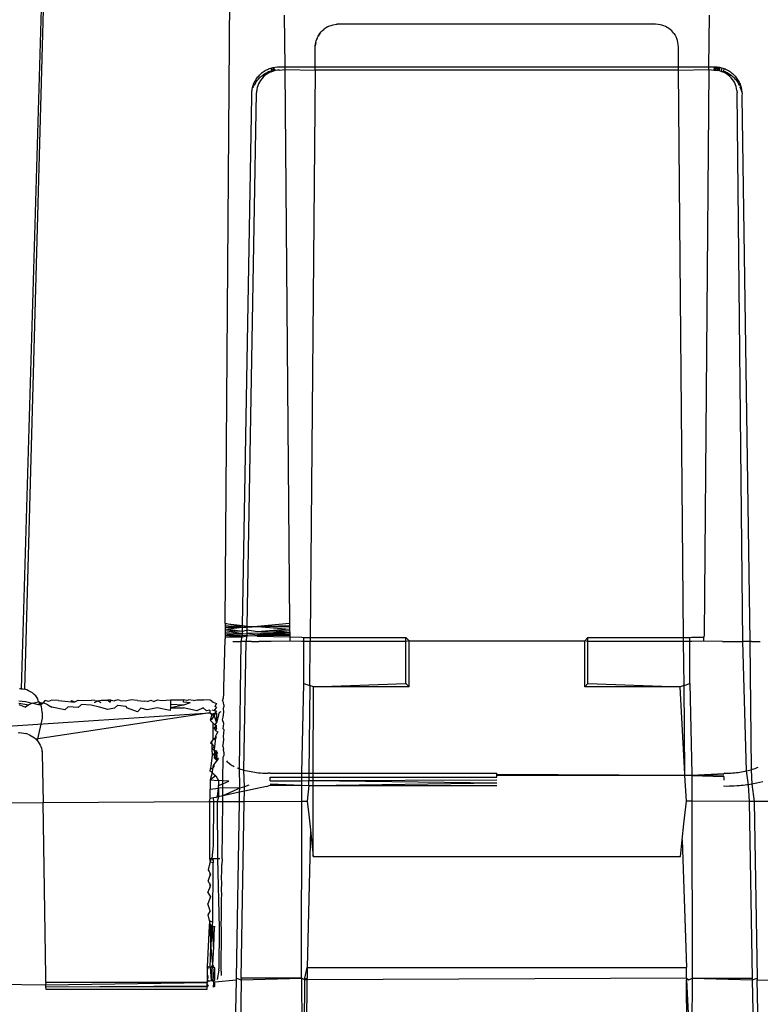
# Model space of a CAD drawing. Extents: x -47 to 39, y -50 to 54.
# Drawn here: x 13 to 14, y 18 to 18 of the extents above; entities that cross this region are included whole.
import ezdxf

# ---------------------------------------------------------------- set-up
doc = ezdxf.new("R2010")
doc.units = 0
doc.header["$MEASUREMENT"] = 0
doc.layers.get('0').update_dxf_attribs({"linetype": 'CONTINUOUS'})

msp = doc.modelspace()

# ---------------------------------------------------------------- linework, layer by layer
for p, q in [((13.31585, 17.97529), (13.3277, 19.54351)), ((13.18802, 19.50693), (13.14137, 17.91961)), ((13.14441, 17.91907), (13.18802, 19.50693)), ((13.36647, 18.49577), (13.36683, 18.45162)), ((13.72972, 18.45162), (13.73009, 18.49577)), ((13.39685, 18.48016), (13.39793, 18.48149)), ((13.39793, 18.48149), (13.39913, 18.48272)), ((13.39913, 18.48272), (13.40019, 18.48365)), ((13.40174, 18.48479), (13.40019, 18.48365)), ((13.40339, 18.48577), (13.40174, 18.48479)), ((13.40339, 18.48577), (13.40513, 18.48659)), ((13.40513, 18.48659), (13.4065, 18.48709)), ((13.4065, 18.48709), (13.40827, 18.48758)), ((13.40827, 18.48758), (13.4107, 18.48797)), ((13.4107, 18.48797), (13.41177, 18.48805)), ((13.68393, 18.48807), (13.41177, 18.48805)), ((13.68619, 18.48794), (13.68393, 18.48807)), ((13.68792, 18.48766), (13.68619, 18.48794)), ((13.68947, 18.48727), (13.68792, 18.48766)), ((13.69102, 18.48675), (13.68947, 18.48727)), ((13.69269, 18.48601), (13.69102, 18.48675)), ((13.69406, 18.48526), (13.69269, 18.48601)), ((13.69538, 18.4844), (13.69406, 18.48526)), ((13.69663, 18.48342), (13.69538, 18.4844)), ((13.69787, 18.48228), (13.69663, 18.48342)), ((13.69968, 18.48019), (13.69787, 18.48228)), ((13.39335, 18.47237), (13.39383, 18.47423)), ((13.39449, 18.47603), (13.39383, 18.47423)), ((13.39449, 18.47603), (13.39532, 18.47777)), ((13.39685, 18.48016), (13.39532, 18.47777)), ((13.39532, 18.47777), (13.39589, 18.47874)), ((13.39589, 18.47874), (13.39685, 18.48016)), ((13.69968, 18.48019), (13.70076, 18.4786)), ((13.70076, 18.4786), (13.70167, 18.47691)), ((13.70214, 18.47585), (13.70167, 18.47691)), ((13.70277, 18.47409), (13.70214, 18.47585)), ((13.70322, 18.47232), (13.70277, 18.47409)), ((13.39279, 18.45162), (13.39294, 18.46855)), ((13.39294, 18.46855), (13.39298, 18.4696)), ((13.39335, 18.47237), (13.39298, 18.4696)), ((13.39298, 18.4696), (13.39313, 18.47112)), ((13.39313, 18.47112), (13.39335, 18.47237)), ((13.70349, 18.47056), (13.70322, 18.47232)), ((13.70362, 18.46855), (13.70349, 18.47056)), ((13.70376, 18.45162), (13.70362, 18.46855)), ((13.34761, 18.4466), (13.34846, 18.44723)), ((13.34846, 18.44723), (13.34932, 18.44782)), ((13.34932, 18.44782), (13.35021, 18.44837)), ((13.35021, 18.44837), (13.35112, 18.44888)), ((13.35112, 18.44888), (13.35204, 18.44934)), ((13.35204, 18.44934), (13.35297, 18.44976)), ((13.35211, 18.44705), (13.35304, 18.44747)), ((13.35297, 18.44976), (13.35392, 18.45013)), ((13.35304, 18.44747), (13.35399, 18.44785)), ((13.35392, 18.45013), (13.35487, 18.45047)), ((13.35548, 18.44744), (13.35392, 18.44678)), ((13.35399, 18.44785), (13.35548, 18.44744)), ((13.35487, 18.45047), (13.35677, 18.451)), ((13.35487, 18.45047), (13.35707, 18.44796)), ((13.35487, 18.45047), (13.35548, 18.44744)), ((13.35707, 18.44796), (13.35548, 18.44744)), ((13.35677, 18.451), (13.35868, 18.45136)), ((13.35677, 18.451), (13.35866, 18.44834)), ((13.35677, 18.451), (13.35707, 18.44796)), ((13.35866, 18.44834), (13.35707, 18.44796)), ((13.3605, 18.44861), (13.35866, 18.44834)), ((13.35868, 18.45136), (13.36055, 18.45157)), ((13.3624, 18.4487), (13.3605, 18.44861)), ((13.36055, 18.45157), (13.36217, 18.45162)), ((13.36217, 18.45162), (13.36683, 18.45162)), ((13.3624, 18.4487), (13.36687, 18.44935)), ((13.36683, 18.45162), (13.36687, 18.44935)), ((13.36683, 18.45162), (13.39279, 18.45162)), ((13.36687, 18.44935), (13.39277, 18.4487)), ((13.36687, 18.44935), (13.37098, 17.97535)), ((13.39277, 18.4487), (13.38853, 17.96327)), ((13.39277, 18.4487), (13.39279, 18.45162)), ((13.70379, 18.4487), (13.39277, 18.4487)), ((13.39279, 18.45162), (13.70376, 18.45162)), ((13.70379, 18.4487), (13.70376, 18.45162)), ((13.70376, 18.45162), (13.72972, 18.45162)), ((13.70379, 18.4487), (13.72968, 18.44935)), ((13.70802, 17.96327), (13.70379, 18.4487)), ((13.72968, 18.44935), (13.72549, 17.96568)), ((13.72968, 18.44935), (13.72972, 18.45162)), ((13.72968, 18.44935), (13.73416, 18.4487)), ((13.72972, 18.45162), (13.73439, 18.45162)), ((13.73416, 18.4487), (13.73439, 18.45162)), ((13.73535, 18.44866), (13.73416, 18.4487)), ((13.73416, 18.4487), (13.73707, 18.44848)), ((13.73439, 18.45162), (13.73551, 18.4516)), ((13.73439, 18.45162), (13.73535, 18.44866)), ((13.73551, 18.4516), (13.73535, 18.44866)), ((13.73666, 18.45151), (13.73535, 18.44866)), ((13.73707, 18.44848), (13.73535, 18.44866)), ((13.73551, 18.4516), (13.73666, 18.45151)), ((13.73666, 18.45151), (13.73782, 18.45137)), ((13.73666, 18.45151), (13.73707, 18.44848)), ((13.73782, 18.45137), (13.73707, 18.44848)), ((13.73865, 18.44818), (13.73707, 18.44848)), ((13.73782, 18.45137), (13.73887, 18.45119)), ((13.73782, 18.45137), (13.73865, 18.44818)), ((13.73887, 18.45119), (13.73865, 18.44818)), ((13.74024, 18.44773), (13.73865, 18.44818)), ((13.73887, 18.45119), (13.74078, 18.45074)), ((13.74078, 18.45074), (13.74024, 18.44773)), ((13.74024, 18.44773), (13.74252, 18.44786)), ((13.74182, 18.44715), (13.74024, 18.44773)), ((13.74078, 18.45074), (13.74268, 18.45012)), ((13.74252, 18.44786), (13.74268, 18.45012)), ((13.74252, 18.44786), (13.74347, 18.44749)), ((13.74268, 18.45012), (13.74363, 18.44974)), ((13.74347, 18.44749), (13.7444, 18.44707)), ((13.74363, 18.44974), (13.74456, 18.44932)), ((13.74456, 18.44932), (13.74548, 18.44885)), ((13.74548, 18.44885), (13.74639, 18.44834)), ((13.74639, 18.44834), (13.74727, 18.44779)), ((13.74727, 18.44779), (13.74814, 18.4472)), ((13.74814, 18.4472), (13.74898, 18.44657)), ((13.34103, 18.43853), (13.34151, 18.43944)), ((13.34151, 18.43944), (13.34204, 18.44034)), ((13.34204, 18.44034), (13.3426, 18.44122)), ((13.34212, 18.43803), (13.34269, 18.43891)), ((13.3426, 18.44122), (13.34321, 18.44208)), ((13.34269, 18.43891), (13.34329, 18.43977)), ((13.34321, 18.44208), (13.34385, 18.44291)), ((13.34329, 18.43977), (13.34394, 18.4406)), ((13.34385, 18.44291), (13.34454, 18.44371)), ((13.34394, 18.4406), (13.34462, 18.4414)), ((13.34454, 18.44371), (13.34526, 18.44449)), ((13.34462, 18.4414), (13.34534, 18.44218)), ((13.34607, 18.44), (13.34516, 18.43852)), ((13.34526, 18.44449), (13.34601, 18.44523)), ((13.34534, 18.44218), (13.34609, 18.44292)), ((13.34601, 18.44523), (13.3468, 18.44593)), ((13.34711, 18.44141), (13.34607, 18.44)), ((13.34609, 18.44292), (13.34687, 18.44363)), ((13.3468, 18.44593), (13.34761, 18.4466)), ((13.34687, 18.44363), (13.34769, 18.4443)), ((13.34828, 18.44272), (13.34711, 18.44141)), ((13.34769, 18.4443), (13.34853, 18.44493)), ((13.34769, 18.4443), (13.34956, 18.44393)), ((13.34956, 18.44393), (13.34828, 18.44272)), ((13.34853, 18.44493), (13.3494, 18.44552)), ((13.3494, 18.44552), (13.35028, 18.44607)), ((13.35094, 18.44502), (13.34956, 18.44393)), ((13.35028, 18.44607), (13.35119, 18.44658)), ((13.3524, 18.44597), (13.35094, 18.44502)), ((13.35119, 18.44658), (13.35211, 18.44705)), ((13.35392, 18.44678), (13.3524, 18.44597)), ((13.74336, 18.44641), (13.74182, 18.44715)), ((13.74486, 18.44553), (13.74336, 18.44641)), ((13.7444, 18.44707), (13.74532, 18.44661)), ((13.74628, 18.44452), (13.74486, 18.44553)), ((13.74532, 18.44661), (13.74623, 18.4461)), ((13.74623, 18.4461), (13.74712, 18.44555)), ((13.74762, 18.44337), (13.74628, 18.44452)), ((13.74628, 18.44452), (13.74882, 18.44433)), ((13.74712, 18.44555), (13.74798, 18.44496)), ((13.74885, 18.44211), (13.74762, 18.44337)), ((13.74798, 18.44496), (13.74882, 18.44433)), ((13.74882, 18.44433), (13.74964, 18.44366)), ((13.74996, 18.44075), (13.74885, 18.44211)), ((13.74898, 18.44657), (13.7498, 18.4459)), ((13.74964, 18.44366), (13.75043, 18.44296)), ((13.7498, 18.4459), (13.75058, 18.44519)), ((13.75093, 18.43931), (13.74996, 18.44075)), ((13.75043, 18.44296), (13.75118, 18.44222)), ((13.75058, 18.44519), (13.75133, 18.44445)), ((13.75177, 18.4378), (13.75093, 18.43931)), ((13.75118, 18.44222), (13.7519, 18.44144)), ((13.75133, 18.44445), (13.75205, 18.44367)), ((13.7519, 18.44144), (13.75259, 18.44064)), ((13.75205, 18.44367), (13.75273, 18.44287)), ((13.75259, 18.44064), (13.75323, 18.43981)), ((13.75273, 18.44287), (13.75338, 18.44203)), ((13.75323, 18.43981), (13.75384, 18.43895)), ((13.75338, 18.44203), (13.75398, 18.44118)), ((13.75384, 18.43895), (13.7544, 18.43807)), ((13.75398, 18.44118), (13.75455, 18.4403)), ((13.75455, 18.4403), (13.75507, 18.4394)), ((13.75507, 18.4394), (13.75554, 18.43848)), ((13.3386, 18.42951), (13.33886, 18.43182)), ((13.3386, 18.42951), (13.3387, 18.43066)), ((13.3387, 18.43066), (13.33886, 18.43182)), ((13.33886, 18.43182), (13.33928, 18.43382)), ((13.33928, 18.43382), (13.33985, 18.43572)), ((13.33928, 18.43382), (13.3403, 18.43435)), ((13.33985, 18.43572), (13.3402, 18.43667)), ((13.33985, 18.43572), (13.34113, 18.43621)), ((13.3403, 18.43435), (13.33985, 18.43572)), ((13.3402, 18.43667), (13.3406, 18.4376)), ((13.3406, 18.4376), (13.34103, 18.43853)), ((13.34113, 18.43621), (13.3416, 18.43713)), ((13.3416, 18.43713), (13.34212, 18.43803)), ((13.34298, 18.43226), (13.34272, 18.42936)), ((13.34277, 18.43055), (13.34272, 18.42936)), ((13.34298, 18.43226), (13.34277, 18.43055)), ((13.34332, 18.43384), (13.34298, 18.43226)), ((13.34379, 18.43542), (13.34332, 18.43384)), ((13.3444, 18.43699), (13.34379, 18.43542)), ((13.34516, 18.43852), (13.3444, 18.43699)), ((13.75246, 18.43625), (13.75177, 18.4378)), ((13.75301, 18.43467), (13.75246, 18.43625)), ((13.75341, 18.43309), (13.75301, 18.43467)), ((13.75371, 18.43125), (13.75341, 18.43309)), ((13.75371, 18.43125), (13.75384, 18.42936)), ((13.7544, 18.43807), (13.75493, 18.43717)), ((13.75493, 18.43717), (13.75541, 18.43626)), ((13.75541, 18.43626), (13.75672, 18.43567)), ((13.75554, 18.43848), (13.75598, 18.43756)), ((13.75598, 18.43756), (13.75637, 18.43662)), ((13.75672, 18.43567), (13.75624, 18.4344)), ((13.75624, 18.4344), (13.75689, 18.4325)), ((13.75637, 18.43662), (13.75672, 18.43567)), ((13.75672, 18.43567), (13.75728, 18.43377)), ((13.75689, 18.4325), (13.75792, 18.43)), ((13.75728, 18.43377), (13.75768, 18.43187)), ((13.75768, 18.43187), (13.75792, 18.43)), ((13.3307, 17.9737), (13.33867, 18.42611)), ((13.33477, 17.97316), (13.34272, 18.42936)), ((13.33855, 18.42838), (13.3386, 18.42951)), ((13.33867, 18.42611), (13.33855, 18.42838)), ((13.75882, 17.95987), (13.75384, 18.42936)), ((13.758, 18.42838), (13.75784, 18.42724)), ((13.75784, 18.42724), (13.75789, 18.42611)), ((13.75789, 18.42611), (13.76482, 17.9599)), ((13.75792, 18.43), (13.758, 18.42838)), ((13.3158, 17.96759), (13.31579, 17.96625)), ((13.31581, 17.96903), (13.3158, 17.96759)), ((13.3158, 17.96759), (13.33058, 17.96664)), ((13.31582, 17.97053), (13.31581, 17.96903)), ((13.33061, 17.96866), (13.31581, 17.96903)), ((13.33058, 17.96664), (13.31581, 17.96903)), ((13.31582, 17.97053), (13.33067, 17.97211)), ((13.31583, 17.97209), (13.31582, 17.97053)), ((13.33061, 17.96866), (13.31582, 17.97053)), ((13.31584, 17.97368), (13.31583, 17.97209)), ((13.31583, 17.97209), (13.33067, 17.97211)), ((13.31585, 17.97529), (13.31584, 17.97368)), ((13.31584, 17.97368), (13.33067, 17.97211)), ((13.31585, 17.97529), (13.3307, 17.9737)), ((13.33067, 17.97211), (13.31585, 17.97529)), ((13.33058, 17.96664), (13.33061, 17.96866)), ((13.33061, 17.96866), (13.33067, 17.97211)), ((13.33471, 17.96957), (13.33061, 17.96866)), ((13.33067, 17.97211), (13.3307, 17.9737)), ((13.33067, 17.97211), (13.33477, 17.97316)), ((13.33067, 17.97211), (13.33475, 17.97212)), ((13.3307, 17.9737), (13.33477, 17.97316)), ((13.33466, 17.96674), (13.33471, 17.96957)), ((13.37105, 17.96768), (13.33466, 17.96674)), ((13.33471, 17.96957), (13.33475, 17.97212)), ((13.34344, 17.96835), (13.33471, 17.96957)), ((13.33475, 17.97212), (13.33477, 17.97316)), ((13.33475, 17.97212), (13.34347, 17.97292)), ((13.33477, 17.97316), (13.34347, 17.97292)), ((13.37105, 17.96768), (13.34338, 17.96451)), ((13.37103, 17.96911), (13.34341, 17.96568)), ((13.34341, 17.96568), (13.37105, 17.96768)), ((13.37102, 17.97061), (13.34344, 17.96835)), ((13.37103, 17.96911), (13.34344, 17.96835)), ((13.37098, 17.97535), (13.34347, 17.97292)), ((13.34347, 17.97292), (13.37099, 17.97375)), ((13.37101, 17.97216), (13.34347, 17.97292)), ((13.34347, 17.97292), (13.37102, 17.97061)), ((13.37098, 17.97535), (13.37099, 17.97375)), ((13.37099, 17.97375), (13.37101, 17.97216)), ((13.37101, 17.97216), (13.37102, 17.97061)), ((13.37102, 17.97061), (13.37103, 17.96911)), ((13.37103, 17.96911), (13.37105, 17.96768)), ((13.37105, 17.96768), (13.37106, 17.96634)), ((13.37105, 17.96768), (13.37107, 17.96511)), ((13.31469, 17.92028), (13.31577, 17.96213)), ((13.31578, 17.96392), (13.31577, 17.96213)), ((13.31579, 17.96625), (13.31578, 17.96503)), ((13.31578, 17.96503), (13.31578, 17.96392)), ((13.33053, 17.96394), (13.31578, 17.96503)), ((13.31578, 17.96392), (13.33053, 17.96394)), ((13.33055, 17.96505), (13.31579, 17.96625)), ((13.33053, 17.96394), (13.31579, 17.96625)), ((13.32247, 17.95998), (13.32573, 17.95995)), ((13.32573, 17.95995), (13.32954, 17.95992)), ((13.32801, 17.85116), (13.32954, 17.95992)), ((13.32954, 17.95992), (13.33053, 17.96394)), ((13.3338, 17.95989), (13.32954, 17.95992)), ((13.33053, 17.96394), (13.33055, 17.96505)), ((13.33053, 17.96394), (13.33462, 17.96468)), ((13.33055, 17.96505), (13.33058, 17.96664)), ((13.33462, 17.96468), (13.33055, 17.96505)), ((13.33058, 17.96664), (13.33466, 17.96674)), ((13.3319, 17.84996), (13.3338, 17.95989)), ((13.3338, 17.95989), (13.33462, 17.96468)), ((13.33839, 17.95987), (13.3338, 17.95989)), ((13.33462, 17.96468), (13.33466, 17.96674)), ((13.34338, 17.96451), (13.33462, 17.96468)), ((13.33466, 17.96674), (13.34341, 17.96568)), ((13.33839, 17.95987), (13.34476, 17.95984)), ((13.34338, 17.96451), (13.37106, 17.96634)), ((13.37107, 17.96511), (13.34338, 17.96451)), ((13.34338, 17.96451), (13.37108, 17.964)), ((13.37106, 17.96634), (13.34341, 17.96568)), ((13.35515, 17.95983), (13.34476, 17.95984)), ((13.37111, 17.96029), (13.35515, 17.95983)), ((13.37106, 17.96634), (13.37107, 17.96511)), ((13.37107, 17.96511), (13.37108, 17.964)), ((13.37108, 17.964), (13.37111, 17.96029)), ((13.37108, 17.964), (13.38159, 17.96378)), ((13.38159, 17.95983), (13.37111, 17.96029)), ((13.38159, 17.96378), (13.38314, 17.96327)), ((13.38313, 17.95983), (13.38159, 17.95983)), ((13.38307, 17.9239), (13.38313, 17.95983)), ((13.38313, 17.95983), (13.38314, 17.96327)), ((13.3885, 17.95983), (13.38313, 17.95983)), ((13.38314, 17.96327), (13.38853, 17.96327)), ((13.38817, 17.9222), (13.3885, 17.95983)), ((13.38853, 17.96327), (13.3885, 17.95983)), ((13.4704, 17.95983), (13.3885, 17.95983)), ((13.38853, 17.96327), (13.4704, 17.96327)), ((13.4704, 17.96327), (13.47314, 17.96052)), ((13.4704, 17.95983), (13.4704, 17.96327)), ((13.47314, 17.96052), (13.4704, 17.95983)), ((13.4704, 17.9239), (13.4704, 17.95983)), ((13.47314, 17.96052), (13.62341, 17.96052)), ((13.47314, 17.92115), (13.47314, 17.96052)), ((13.62341, 17.96052), (13.62616, 17.96327)), ((13.62341, 17.92115), (13.62341, 17.96052)), ((13.62616, 17.95983), (13.62341, 17.96052)), ((13.62616, 17.96327), (13.70802, 17.96327)), ((13.62616, 17.95983), (13.62616, 17.96327)), ((13.62616, 17.9239), (13.62616, 17.95983)), ((13.70805, 17.95983), (13.62616, 17.95983)), ((13.70802, 17.96327), (13.71342, 17.96327)), ((13.70805, 17.95983), (13.70802, 17.96327)), ((13.71342, 17.95983), (13.70805, 17.95983)), ((13.70838, 17.9222), (13.70805, 17.95983)), ((13.71342, 17.96327), (13.71496, 17.96378)), ((13.71342, 17.95983), (13.71342, 17.96327)), ((13.71348, 17.9239), (13.71342, 17.95983)), ((13.71497, 17.95983), (13.71342, 17.95983)), ((13.71496, 17.96378), (13.72544, 17.96378)), ((13.72544, 17.96018), (13.71497, 17.95983)), ((13.72549, 17.96568), (13.72544, 17.96378)), ((13.72544, 17.96018), (13.72544, 17.96378)), ((13.7414, 17.95983), (13.72544, 17.96018)), ((13.7414, 17.95983), (13.74925, 17.95984)), ((13.74925, 17.95984), (13.75882, 17.95987)), ((13.76482, 17.9599), (13.75882, 17.95987)), ((13.76183, 17.84927), (13.75882, 17.95987)), ((13.76622, 17.95991), (13.76482, 17.9599)), ((13.76482, 17.9599), (13.76585, 17.8503)), ((13.76622, 17.95991), (13.77013, 17.95994)), ((13.77013, 17.95994), (13.77351, 17.95998)), ((13.14137, 17.91961), (13.13992, 17.91957)), ((13.14137, 17.91961), (13.14274, 17.91943)), ((13.14274, 17.91943), (13.14441, 17.91907)), ((13.14609, 17.91854), (13.14441, 17.91907)), ((13.14775, 17.91784), (13.14609, 17.91854)), ((13.14937, 17.91696), (13.14775, 17.91784)), ((13.15092, 17.91591), (13.14937, 17.91696)), ((13.31462, 17.91479), (13.31463, 17.91863)), ((13.31463, 17.91863), (13.31469, 17.92028)), ((13.38139, 17.84724), (13.38307, 17.9239)), ((13.38307, 17.9239), (13.38817, 17.9222)), ((13.38817, 17.9222), (13.38752, 17.84724)), ((13.39131, 17.92115), (13.38817, 17.9222)), ((13.39119, 17.84724), (13.39131, 17.92115)), ((13.39131, 17.92115), (13.4704, 17.9239)), ((13.47314, 17.92115), (13.39131, 17.92115)), ((13.4704, 17.9239), (13.47314, 17.92115)), ((13.62341, 17.92115), (13.62616, 17.9239)), ((13.70524, 17.92115), (13.62341, 17.92115)), ((13.62616, 17.9239), (13.70524, 17.92115)), ((13.70838, 17.9222), (13.70524, 17.92115)), ((13.70904, 17.84657), (13.70524, 17.92115)), ((13.70838, 17.9222), (13.71348, 17.9239)), ((13.70904, 17.84657), (13.70838, 17.9222)), ((13.71348, 17.9239), (13.71516, 17.84659)), ((13.13943, 17.9093), (13.14505, 17.90867)), ((13.14505, 17.90867), (13.15066, 17.9073)), ((13.15066, 17.9073), (13.15632, 17.90849)), ((13.1524, 17.9147), (13.15092, 17.91591)), ((13.15376, 17.91334), (13.1524, 17.9147)), ((13.15556, 17.91105), (13.15376, 17.91334)), ((13.15632, 17.90849), (13.15556, 17.91105)), ((13.15771, 17.90749), (13.15632, 17.90849)), ((13.16053, 17.90748), (13.16198, 17.90939)), ((13.16478, 17.90851), (13.16198, 17.90939)), ((13.16765, 17.90969), (13.16478, 17.90851)), ((13.17326, 17.90943), (13.16765, 17.90969)), ((13.17326, 17.90943), (13.17888, 17.90889)), ((13.17888, 17.90889), (13.1845, 17.90833)), ((13.1845, 17.90833), (13.18454, 17.90943)), ((13.1845, 17.90833), (13.18732, 17.90833)), ((13.18454, 17.90943), (13.18732, 17.90833)), ((13.18732, 17.90833), (13.19021, 17.90979)), ((13.19021, 17.90979), (13.19441, 17.90963)), ((13.19441, 17.90963), (13.20148, 17.90984)), ((13.20427, 17.90958), (13.20148, 17.90984)), ((13.20422, 17.90767), (13.20707, 17.90908)), ((13.20427, 17.90958), (13.20707, 17.90908)), ((13.20707, 17.90908), (13.20992, 17.90978)), ((13.2095, 17.90743), (13.20707, 17.90908)), ((13.20992, 17.90978), (13.21278, 17.9098)), ((13.21278, 17.9098), (13.21558, 17.90988)), ((13.21837, 17.90971), (13.21558, 17.90988)), ((13.21558, 17.90988), (13.21762, 17.90807)), ((13.21762, 17.90807), (13.21837, 17.90971)), ((13.21837, 17.90971), (13.22117, 17.90928)), ((13.22404, 17.90992), (13.22117, 17.90928)), ((13.22611, 17.9095), (13.22404, 17.90992)), ((13.22611, 17.9095), (13.23174, 17.90932)), ((13.23531, 17.90995), (13.23174, 17.90932)), ((13.24091, 17.9095), (13.23531, 17.90995)), ((13.24091, 17.9095), (13.24653, 17.90896)), ((13.24934, 17.90862), (13.24653, 17.90896)), ((13.24934, 17.90862), (13.25219, 17.90964)), ((13.25219, 17.90964), (13.25498, 17.9087)), ((13.25498, 17.9087), (13.25787, 17.91002)), ((13.25787, 17.91002), (13.26169, 17.9094)), ((13.26169, 17.9094), (13.26914, 17.91005)), ((13.26914, 17.91005), (13.26904, 17.90712)), ((13.26914, 17.91005), (13.28044, 17.91001)), ((13.28033, 17.90799), (13.28044, 17.91001)), ((13.28319, 17.90956), (13.28044, 17.91001)), ((13.28319, 17.90956), (13.28464, 17.91005)), ((13.28883, 17.90959), (13.28464, 17.91005)), ((13.28883, 17.90959), (13.2917, 17.91011)), ((13.2917, 17.91011), (13.29736, 17.91005)), ((13.30302, 17.90976), (13.29736, 17.91005)), ((13.30436, 17.90884), (13.30302, 17.90976)), ((13.30436, 17.90884), (13.30573, 17.90806)), ((13.31371, 17.90922), (13.31431, 17.91187)), ((13.31371, 17.90922), (13.31434, 17.90757)), ((13.31431, 17.91187), (13.31462, 17.91479)), ((13.13937, 17.90609), (13.14498, 17.90381)), ((13.13938, 17.90731), (13.14782, 17.90572)), ((13.14782, 17.90572), (13.14498, 17.90381)), ((13.15066, 17.9073), (13.14782, 17.90572)), ((13.15628, 17.90589), (13.15066, 17.9073)), ((13.15628, 17.90589), (13.15771, 17.90749)), ((13.15811, 17.9059), (13.15628, 17.90589)), ((13.15811, 17.9059), (13.15771, 17.90749)), ((13.15771, 17.90749), (13.16053, 17.90748)), ((13.16053, 17.90748), (13.15811, 17.9059)), ((13.15864, 17.9041), (13.15811, 17.9059)), ((13.159, 17.90229), (13.15864, 17.9041)), ((13.15913, 17.9013), (13.159, 17.90229)), ((13.15923, 17.90021), (13.15913, 17.9013)), ((13.15927, 17.89914), (13.15923, 17.90021)), ((13.16403, 17.9058), (13.16053, 17.90748)), ((13.16403, 17.9058), (13.16753, 17.90372)), ((13.17878, 17.9014), (13.16753, 17.90372)), ((13.17878, 17.9014), (13.18163, 17.90419)), ((13.19008, 17.90362), (13.18163, 17.90419)), ((13.19008, 17.90362), (13.19292, 17.9061)), ((13.20137, 17.90561), (13.19292, 17.9061)), ((13.2084, 17.90381), (13.20137, 17.90561)), ((13.21542, 17.90179), (13.2084, 17.90381)), ((13.22107, 17.90291), (13.21542, 17.90179)), ((13.22392, 17.90552), (13.22107, 17.90291)), ((13.22392, 17.90552), (13.23095, 17.90475)), ((13.23234, 17.90285), (13.23095, 17.90475)), ((13.24076, 17.89982), (13.23234, 17.90285)), ((13.24361, 17.90279), (13.24076, 17.89982)), ((13.24924, 17.90159), (13.24361, 17.90279)), ((13.25771, 17.90327), (13.24924, 17.90159)), ((13.26895, 17.90086), (13.25771, 17.90327)), ((13.26898, 17.9032), (13.26895, 17.90086)), ((13.26902, 17.90605), (13.26898, 17.9032)), ((13.28028, 17.90542), (13.26898, 17.9032)), ((13.26898, 17.9032), (13.28025, 17.90313)), ((13.26904, 17.90712), (13.26902, 17.90605)), ((13.28028, 17.90542), (13.26902, 17.90605)), ((13.2915, 17.9007), (13.28025, 17.90313)), ((13.28596, 17.90755), (13.28028, 17.90542)), ((13.28596, 17.90755), (13.28033, 17.90799)), ((13.29716, 17.90312), (13.2915, 17.9007)), ((13.29995, 17.90069), (13.29716, 17.90312)), ((13.30278, 17.90118), (13.29995, 17.90069)), ((13.30278, 17.90118), (13.30275, 17.89891)), ((13.30448, 17.90156), (13.30647, 17.90089)), ((13.30573, 17.90806), (13.30711, 17.90745)), ((13.30848, 17.90385), (13.30647, 17.90089)), ((13.30647, 17.90089), (13.30845, 17.90059)), ((13.30845, 17.90059), (13.3067, 17.89837)), ((13.30711, 17.90745), (13.30846, 17.907)), ((13.30846, 17.907), (13.30715, 17.90433)), ((13.30848, 17.90385), (13.30715, 17.90433)), ((13.31063, 17.89926), (13.31251, 17.9001)), ((13.31471, 17.90583), (13.31434, 17.90757)), ((13.31449, 17.90263), (13.31485, 17.90397)), ((13.31465, 17.89958), (13.31449, 17.90263)), ((13.31471, 17.90583), (13.31485, 17.90397)), ((12.94732, 17.8753), (13.30275, 17.89891)), ((13.30275, 17.89891), (13.15383, 17.87647)), ((13.15933, 17.89439), (13.15494, 17.8753)), ((13.15927, 17.89914), (13.15933, 17.89439)), ((13.30275, 17.89891), (13.30446, 17.89817)), ((13.30275, 17.89891), (13.30432, 17.89717)), ((13.30432, 17.89717), (13.30312, 17.8926)), ((13.30444, 17.89325), (13.30312, 17.8926)), ((13.30312, 17.8926), (13.30526, 17.89049)), ((13.3067, 17.89837), (13.30432, 17.89717)), ((13.30641, 17.89647), (13.30432, 17.89717)), ((13.30444, 17.89325), (13.30641, 17.89647)), ((13.30446, 17.89817), (13.30559, 17.89825)), ((13.30446, 17.89817), (13.30641, 17.89647)), ((13.30559, 17.89825), (13.3067, 17.89837)), ((13.30641, 17.89647), (13.30776, 17.89853)), ((13.3067, 17.89837), (13.30641, 17.89647)), ((13.30641, 17.89647), (13.3085, 17.8904)), ((13.3067, 17.89837), (13.30776, 17.89853)), ((13.30776, 17.89853), (13.30878, 17.89874)), ((13.31063, 17.89926), (13.3085, 17.8904)), ((13.3085, 17.8904), (13.30878, 17.89874)), ((13.31353, 17.8929), (13.31402, 17.89512)), ((13.31469, 17.88995), (13.31353, 17.8929)), ((13.31402, 17.89512), (13.31465, 17.89958)), ((13.30526, 17.89049), (13.30744, 17.88875)), ((13.30526, 17.89049), (13.30528, 17.88576)), ((13.30655, 17.88571), (13.30528, 17.88576)), ((13.30528, 17.88576), (13.30532, 17.87586)), ((13.30768, 17.88745), (13.30655, 17.88571)), ((13.30852, 17.88564), (13.30655, 17.88571)), ((13.30655, 17.88571), (13.30746, 17.88395)), ((13.30744, 17.88875), (13.3085, 17.8904)), ((13.30744, 17.88875), (13.30851, 17.88804)), ((13.30744, 17.88875), (13.30768, 17.88745)), ((13.30852, 17.88564), (13.30746, 17.88395)), ((13.30746, 17.88395), (13.30956, 17.88255)), ((13.30768, 17.88745), (13.30852, 17.88564)), ((13.30852, 17.88564), (13.30851, 17.88804)), ((13.31406, 17.88535), (13.31469, 17.88995)), ((13.31493, 17.8844), (13.31406, 17.88535)), ((13.31481, 17.88156), (13.31493, 17.8844)), ((13.13889, 17.88181), (13.14026, 17.88197)), ((13.14026, 17.88197), (13.14173, 17.88194)), ((13.14173, 17.88194), (13.14357, 17.88168)), ((13.14357, 17.88168), (13.14543, 17.88124)), ((13.14702, 17.88072), (13.14543, 17.88124)), ((13.14702, 17.88072), (13.14849, 17.88011)), ((13.14849, 17.88011), (13.14993, 17.87937)), ((13.14993, 17.87937), (13.15131, 17.87851)), ((13.15131, 17.87851), (13.15262, 17.87754)), ((13.15262, 17.87754), (13.15383, 17.87647)), ((13.15383, 17.87647), (13.15494, 17.8753)), ((13.15494, 17.8753), (13.15594, 17.87406)), ((13.30532, 17.87586), (13.30418, 17.87438)), ((13.30532, 17.87586), (13.30644, 17.87668)), ((13.30644, 17.87668), (13.30855, 17.87821)), ((13.30761, 17.87753), (13.30644, 17.87668)), ((13.30761, 17.87753), (13.30671, 17.86972)), ((13.30854, 17.88072), (13.30748, 17.879)), ((13.30748, 17.879), (13.30855, 17.87821)), ((13.30748, 17.879), (13.30761, 17.87753)), ((13.30956, 17.88255), (13.30854, 17.88072)), ((13.31446, 17.87868), (13.31481, 17.88156)), ((13.31482, 17.87627), (13.31446, 17.87868)), ((13.31447, 17.87335), (13.31482, 17.87627)), ((13.15594, 17.87406), (13.15681, 17.87275)), ((13.15681, 17.87275), (13.15754, 17.87139)), ((13.15754, 17.87139), (13.15815, 17.87)), ((13.15815, 17.87), (13.15862, 17.8686)), ((13.15862, 17.8686), (13.159, 17.86694)), ((13.159, 17.86694), (13.1592, 17.86544)), ((13.159, 17.86694), (13.15927, 17.86423)), ((13.30418, 17.87438), (13.3032, 17.8731)), ((13.30452, 17.87253), (13.3032, 17.8731)), ((13.30418, 17.87438), (13.30452, 17.87253)), ((13.30452, 17.87253), (13.30444, 17.86793)), ((13.30671, 17.86972), (13.30444, 17.86793)), ((13.30652, 17.867), (13.30444, 17.86793)), ((13.30444, 17.86793), (13.30463, 17.86257)), ((13.30671, 17.86972), (13.30452, 17.87253)), ((13.30671, 17.86972), (13.30652, 17.867)), ((13.30652, 17.867), (13.30859, 17.86646)), ((13.30652, 17.867), (13.30662, 17.86434)), ((13.30859, 17.86646), (13.30662, 17.86434)), ((13.30859, 17.86646), (13.30837, 17.86392)), ((13.31387, 17.87044), (13.31447, 17.87335)), ((13.31387, 17.87044), (13.31449, 17.86788)), ((13.31485, 17.86524), (13.31449, 17.86788)), ((13.1592, 17.86544), (13.15927, 17.86423)), ((13.15927, 17.86423), (13.16027, 17.82227)), ((13.30463, 17.86257), (13.30326, 17.85129)), ((13.30662, 17.86434), (13.30463, 17.86257)), ((13.30702, 17.8631), (13.30463, 17.86257)), ((13.30662, 17.86434), (13.30949, 17.86459)), ((13.30662, 17.86434), (13.30702, 17.8631)), ((13.30666, 17.86024), (13.30702, 17.8631)), ((13.30864, 17.8624), (13.30666, 17.86024)), ((13.30833, 17.86007), (13.30666, 17.86024)), ((13.30866, 17.85825), (13.30666, 17.86024)), ((13.30949, 17.86459), (13.30702, 17.8631)), ((13.30702, 17.8631), (13.30837, 17.86392)), ((13.30864, 17.8624), (13.30702, 17.8631)), ((13.30866, 17.85825), (13.30732, 17.85627)), ((13.30864, 17.8624), (13.30833, 17.86007)), ((13.3102, 17.85987), (13.30833, 17.86007)), ((13.30833, 17.86007), (13.30866, 17.85825)), ((13.30837, 17.86392), (13.30864, 17.8624)), ((13.3102, 17.85987), (13.30866, 17.85825)), ((13.31391, 17.84078), (13.3142, 17.86142)), ((13.31486, 17.86239), (13.3142, 17.86142)), ((13.31485, 17.86524), (13.31486, 17.86239)), ((13.31692, 17.85786), (13.3176, 17.85712)), ((13.30302, 17.84917), (13.30326, 17.85129)), ((13.30472, 17.8478), (13.30302, 17.84917)), ((13.30326, 17.85129), (13.30497, 17.85142)), ((13.30497, 17.85142), (13.30472, 17.8478)), ((13.30595, 17.85445), (13.30497, 17.85142)), ((13.30497, 17.85142), (13.3066, 17.8532)), ((13.30732, 17.85627), (13.30595, 17.85445)), ((13.3066, 17.8532), (13.30595, 17.85445)), ((13.3176, 17.85712), (13.31835, 17.85642)), ((13.31835, 17.85642), (13.31915, 17.85577)), ((13.31915, 17.85577), (13.31999, 17.85514)), ((13.31999, 17.85514), (13.32086, 17.85456)), ((13.32086, 17.85456), (13.32174, 17.85402)), ((13.32174, 17.85402), (13.32263, 17.85351)), ((13.32263, 17.85351), (13.32353, 17.85304)), ((13.32603, 17.85191), (13.32701, 17.85153)), ((13.32701, 17.85153), (13.32801, 17.85116)), ((13.32801, 17.85116), (13.32905, 17.85081)), ((13.32832, 17.83626), (13.32801, 17.85116)), ((13.32905, 17.85081), (13.33045, 17.85037)), ((13.33045, 17.85037), (13.3319, 17.84996)), ((13.3319, 17.84996), (13.33338, 17.84958)), ((13.33237, 17.83577), (13.3319, 17.84996)), ((13.33338, 17.84958), (13.33489, 17.84923)), ((13.33489, 17.84923), (13.33643, 17.84891)), ((13.76044, 17.84897), (13.76183, 17.84927)), ((13.76183, 17.84927), (13.7632, 17.84959)), ((13.76364, 17.83747), (13.76183, 17.84927)), ((13.7632, 17.84959), (13.76454, 17.84993)), ((13.76454, 17.84993), (13.76585, 17.8503)), ((13.76585, 17.8503), (13.76712, 17.85069)), ((13.76585, 17.8503), (13.76653, 17.83791)), ((13.76712, 17.85069), (13.76837, 17.8511)), ((13.76837, 17.8511), (13.7697, 17.85159)), ((13.7697, 17.85159), (13.77099, 17.8521)), ((13.77099, 17.8521), (13.77192, 17.85251)), ((13.30472, 17.8478), (13.30302, 17.84155)), ((13.30795, 17.84509), (13.30302, 17.84155)), ((13.30302, 17.84155), (13.30302, 17.83368)), ((13.30302, 17.84155), (13.31019, 17.84104)), ((13.30472, 17.8478), (13.30613, 17.84642)), ((13.30613, 17.84642), (13.30699, 17.84575)), ((13.30613, 17.84642), (13.30795, 17.84509)), ((13.30699, 17.84575), (13.30795, 17.84509)), ((13.30795, 17.84509), (13.31019, 17.84104)), ((13.31019, 17.84104), (13.31015, 17.8367)), ((13.31391, 17.84078), (13.31019, 17.84104)), ((13.31388, 17.83828), (13.31391, 17.84078)), ((13.31894, 17.84043), (13.31391, 17.84078)), ((13.33643, 17.84891), (13.338, 17.84861)), ((13.338, 17.84861), (13.33958, 17.84835)), ((13.33958, 17.84835), (13.34119, 17.84811)), ((13.34119, 17.84811), (13.3428, 17.8479)), ((13.3428, 17.8479), (13.34443, 17.84772)), ((13.34443, 17.84772), (13.34607, 17.84757)), ((13.34607, 17.84757), (13.3477, 17.84745)), ((13.3477, 17.84745), (13.34934, 17.84735)), ((13.34934, 17.84735), (13.35098, 17.84729)), ((13.35098, 17.84729), (13.35261, 17.84725)), ((13.35423, 17.84724), (13.35261, 17.84725)), ((13.35423, 17.84724), (13.38139, 17.84724)), ((13.35423, 17.84385), (13.38139, 17.84385)), ((13.35424, 17.84075), (13.35423, 17.84385)), ((13.35424, 17.84075), (13.38138, 17.84089)), ((13.38137, 17.83692), (13.38138, 17.84089)), ((13.38138, 17.84089), (13.38139, 17.84385)), ((13.38138, 17.84089), (13.38746, 17.84092)), ((13.38139, 17.84724), (13.38752, 17.84724)), ((13.38139, 17.84385), (13.38139, 17.84724)), ((13.38139, 17.84385), (13.38749, 17.84385)), ((13.38743, 17.83691), (13.38746, 17.84092)), ((13.38749, 17.84385), (13.38746, 17.84092)), ((13.38746, 17.84092), (13.39118, 17.84094)), ((13.38752, 17.84724), (13.38749, 17.84385)), ((13.38749, 17.84385), (13.39118, 17.84385)), ((13.38752, 17.84724), (13.39119, 17.84724)), ((13.39117, 17.83691), (13.39118, 17.84094)), ((13.39118, 17.84385), (13.39119, 17.84724)), ((13.39118, 17.84385), (13.54826, 17.84382)), ((13.39118, 17.84094), (13.39118, 17.84385)), ((13.39118, 17.84094), (13.54826, 17.84171)), ((13.39118, 17.84094), (13.54826, 17.83895)), ((13.39119, 17.84724), (13.54826, 17.84721)), ((13.54826, 17.84607), (13.54826, 17.84721)), ((13.54826, 17.84493), (13.54826, 17.84607)), ((13.70537, 17.84542), (13.54826, 17.84607)), ((13.70537, 17.84542), (13.54826, 17.84493)), ((13.54826, 17.84382), (13.54826, 17.84493)), ((13.70905, 17.84543), (13.70537, 17.84542)), ((13.70905, 17.84543), (13.70904, 17.84657)), ((13.71516, 17.84545), (13.70905, 17.84543)), ((13.71046, 17.82344), (13.70905, 17.84543)), ((13.74232, 17.84667), (13.71516, 17.84545)), ((13.71516, 17.84659), (13.71516, 17.84545)), ((13.74232, 17.84553), (13.71516, 17.84545)), ((13.71516, 17.84545), (13.74232, 17.84441)), ((13.71516, 17.84545), (13.7152, 17.82342)), ((13.74335, 17.84724), (13.74232, 17.84667)), ((13.74232, 17.84441), (13.74232, 17.84124)), ((13.74335, 17.84724), (13.74437, 17.84726)), ((13.74437, 17.84726), (13.74585, 17.8473)), ((13.74585, 17.8473), (13.74732, 17.84736)), ((13.74732, 17.84736), (13.7488, 17.84744)), ((13.7488, 17.84744), (13.75028, 17.84755)), ((13.75028, 17.84755), (13.75176, 17.84768)), ((13.75176, 17.84768), (13.75324, 17.84784)), ((13.75324, 17.84784), (13.7547, 17.84802)), ((13.7547, 17.84802), (13.75616, 17.84822)), ((13.75616, 17.84822), (13.7576, 17.84845)), ((13.7576, 17.84845), (13.75903, 17.8487)), ((13.75903, 17.8487), (13.76044, 17.84897)), ((13.30302, 17.83368), (13.31013, 17.83441)), ((13.30302, 17.82558), (13.30302, 17.83368)), ((13.30922, 17.82773), (13.31013, 17.83441)), ((13.31013, 17.83441), (13.31008, 17.82711)), ((13.31013, 17.83441), (13.31015, 17.8367)), ((13.31385, 17.83479), (13.31013, 17.83441)), ((13.31015, 17.8367), (13.31388, 17.83828)), ((13.31378, 17.82791), (13.31385, 17.83479)), ((13.32829, 17.83435), (13.31378, 17.82791)), ((13.31385, 17.83479), (13.31388, 17.83828)), ((13.32829, 17.83435), (13.31385, 17.83479)), ((13.31388, 17.83828), (13.31894, 17.84043)), ((13.32823, 17.83104), (13.32829, 17.83435)), ((13.32829, 17.83435), (13.32832, 17.83626)), ((13.33237, 17.83577), (13.32829, 17.83435)), ((13.35133, 17.83605), (13.33231, 17.83193)), ((13.33231, 17.83193), (13.33237, 17.83577)), ((13.33607, 17.83705), (13.33237, 17.83577)), ((13.35133, 17.83605), (13.35424, 17.83692)), ((13.35424, 17.8382), (13.38137, 17.83692)), ((13.35424, 17.83692), (13.38137, 17.83692)), ((13.38135, 17.82342), (13.38137, 17.83692)), ((13.38137, 17.83692), (13.38743, 17.83691)), ((13.38743, 17.83691), (13.38609, 17.82344)), ((13.38743, 17.83691), (13.39117, 17.83691)), ((13.39106, 17.77611), (13.39117, 17.83691)), ((13.39117, 17.83691), (13.54826, 17.83895)), ((13.39117, 17.83691), (13.54827, 17.83689)), ((13.7446, 17.83604), (13.74231, 17.83621)), ((13.74688, 17.83608), (13.7446, 17.83604)), ((13.74912, 17.83616), (13.74688, 17.83608)), ((13.75135, 17.83626), (13.74912, 17.83616)), ((13.75355, 17.8364), (13.75135, 17.83626)), ((13.75573, 17.83657), (13.75355, 17.8364)), ((13.75737, 17.83672), (13.75573, 17.83657)), ((13.75899, 17.83688), (13.75737, 17.83672)), ((13.7606, 17.83707), (13.75899, 17.83688)), ((13.76216, 17.83726), (13.7606, 17.83707)), ((13.76364, 17.83747), (13.76216, 17.83726)), ((13.7651, 17.83768), (13.76364, 17.83747)), ((13.7644, 17.82316), (13.76364, 17.83747)), ((13.76653, 17.83791), (13.7651, 17.83768)), ((13.76794, 17.83816), (13.76653, 17.83791)), ((13.76653, 17.83791), (13.76846, 17.82314)), ((13.76931, 17.83842), (13.76794, 17.83816)), ((13.77066, 17.83869), (13.76931, 17.83842)), ((13.77328, 17.83927), (13.77066, 17.83869)), ((13.77579, 17.83991), (13.77328, 17.83927)), ((13.30241, 17.82301), (13.30302, 17.82558)), ((13.30584, 17.82619), (13.30302, 17.82558)), ((13.30794, 17.82664), (13.30584, 17.82619)), ((13.30616, 17.82303), (13.30584, 17.82619)), ((13.30794, 17.82664), (13.30922, 17.82773)), ((13.31008, 17.82711), (13.30794, 17.82664)), ((13.31008, 17.82711), (13.30913, 17.82304)), ((13.31378, 17.82791), (13.31008, 17.82711)), ((13.31374, 17.82307), (13.31378, 17.82791)), ((13.32823, 17.83104), (13.31378, 17.82791)), ((13.3281, 17.82314), (13.32823, 17.83104)), ((13.33231, 17.83193), (13.32823, 17.83104)), ((13.33215, 17.82316), (13.33231, 17.83193)), ((13.12174, 17.82207), (13.16027, 17.82227)), ((13.16027, 17.82227), (13.30241, 17.82301)), ((13.16232, 17.67362), (13.16027, 17.82227)), ((13.30241, 17.82301), (13.30616, 17.82303)), ((13.30241, 17.82301), (13.30257, 17.77426)), ((13.30589, 17.78527), (13.30616, 17.82303)), ((13.30616, 17.82303), (13.30913, 17.82304)), ((13.30913, 17.82304), (13.31374, 17.82307)), ((13.30913, 17.82304), (13.3093, 17.7742)), ((13.31318, 17.77417), (13.31374, 17.82307)), ((13.31374, 17.82307), (13.3281, 17.82314)), ((13.32564, 17.67191), (13.3281, 17.82314)), ((13.3281, 17.82314), (13.33215, 17.82316)), ((13.32966, 17.67191), (13.33215, 17.82316)), ((13.33215, 17.82316), (13.38135, 17.82342)), ((13.38109, 17.67191), (13.38135, 17.82342)), ((13.38135, 17.82342), (13.38609, 17.82344)), ((13.38609, 17.82344), (13.38749, 17.81175)), ((13.7082, 17.80384), (13.71046, 17.82344)), ((13.7152, 17.82342), (13.71046, 17.82344)), ((13.7152, 17.82342), (13.71546, 17.67191)), ((13.7644, 17.82316), (13.7152, 17.82342)), ((13.7669, 17.67191), (13.7644, 17.82316)), ((13.76846, 17.82314), (13.7644, 17.82316)), ((13.76846, 17.82314), (13.77091, 17.67191)), ((13.78282, 17.82307), (13.76846, 17.82314)), ((13.38749, 17.81175), (13.38887, 17.79893)), ((13.38887, 17.79893), (13.38607, 17.68118)), ((13.38887, 17.79893), (13.39106, 17.77611)), ((13.70683, 17.7904), (13.7082, 17.80384)), ((13.70549, 17.77611), (13.70683, 17.7904)), ((13.70683, 17.7904), (13.71049, 17.68118)), ((13.30483, 17.77424), (13.30589, 17.78527)), ((13.30257, 17.77426), (13.30371, 17.77425)), ((13.30257, 17.77426), (13.30294, 17.77113)), ((13.30371, 17.77425), (13.30294, 17.77113)), ((13.30557, 17.77301), (13.30371, 17.77425)), ((13.30371, 17.77425), (13.30483, 17.77424)), ((13.30557, 17.77301), (13.30483, 17.77424)), ((13.30483, 17.77424), (13.3093, 17.7742)), ((13.3093, 17.7742), (13.31118, 17.77418)), ((13.3093, 17.7742), (13.31067, 17.7151)), ((13.31318, 17.77417), (13.31297, 17.76907)), ((13.39106, 17.77611), (13.70549, 17.77611)), ((13.30251, 17.76939), (13.30134, 17.76453)), ((13.30294, 17.77113), (13.30251, 17.76939)), ((13.30563, 17.77056), (13.30294, 17.77113)), ((13.30518, 17.71996), (13.30563, 17.77056)), ((13.30557, 17.77301), (13.30563, 17.77056)), ((13.31309, 17.76388), (13.31297, 17.76907)), ((13.30125, 17.75483), (13.3028, 17.75909)), ((13.30134, 17.76453), (13.30214, 17.76312)), ((13.30214, 17.76312), (13.30344, 17.76086)), ((13.30214, 17.76312), (13.30283, 17.76192)), ((13.30283, 17.76192), (13.3028, 17.75909)), ((13.30344, 17.76086), (13.3028, 17.75909)), ((13.31284, 17.75761), (13.31309, 17.76388)), ((13.313, 17.75359), (13.31284, 17.75761)), ((13.30116, 17.74517), (13.30268, 17.74932)), ((13.30125, 17.75483), (13.3021, 17.75334)), ((13.3021, 17.75334), (13.30336, 17.75116)), ((13.3021, 17.75334), (13.30272, 17.75227)), ((13.30272, 17.75227), (13.30268, 17.74932)), ((13.30268, 17.74932), (13.30336, 17.75116)), ((13.31275, 17.74745), (13.313, 17.75359)), ((13.30327, 17.74151), (13.30107, 17.73558)), ((13.30116, 17.74517), (13.30327, 17.74151)), ((13.31268, 17.73987), (13.31292, 17.74333)), ((13.31283, 17.73316), (13.31268, 17.73987)), ((13.31292, 17.74333), (13.31275, 17.74745)), ((13.30316, 17.72957), (13.30107, 17.73558)), ((13.3126, 17.72983), (13.31283, 17.73316)), ((13.30316, 17.72957), (13.30099, 17.72609)), ((13.30099, 17.72609), (13.30207, 17.72136)), ((13.31253, 17.71865), (13.31274, 17.72309)), ((13.31274, 17.72309), (13.3126, 17.72983)), ((13.30205, 17.71669), (13.30058, 17.68152)), ((13.30233, 17.72025), (13.30205, 17.71669)), ((13.30205, 17.71669), (13.30319, 17.71663)), ((13.30207, 17.72136), (13.30518, 17.71996)), ((13.30207, 17.72136), (13.30233, 17.72025)), ((13.30233, 17.72025), (13.30319, 17.71663)), ((13.30507, 17.71762), (13.30319, 17.71663)), ((13.30319, 17.71663), (13.30431, 17.71654)), ((13.30361, 17.69816), (13.30319, 17.71663)), ((13.30431, 17.71654), (13.30361, 17.69816)), ((13.30361, 17.69816), (13.30539, 17.71641)), ((13.30431, 17.71654), (13.30539, 17.71641)), ((13.30507, 17.71762), (13.30518, 17.71996)), ((13.30539, 17.71641), (13.30507, 17.71762)), ((13.30539, 17.71641), (13.30644, 17.71626)), ((13.30575, 17.69874), (13.30539, 17.71641)), ((13.30644, 17.71626), (13.30575, 17.69874)), ((13.30644, 17.71626), (13.30742, 17.71608)), ((13.31067, 17.7151), (13.31035, 17.67992)), ((13.31265, 17.71318), (13.31253, 17.71865)), ((13.31233, 17.67799), (13.31265, 17.71318)), ((13.30295, 17.68107), (13.30361, 17.69816)), ((13.30361, 17.69816), (13.30517, 17.68375)), ((13.30575, 17.69874), (13.30517, 17.68375)), ((13.30137, 17.68034), (13.30058, 17.68152)), ((13.30173, 17.6815), (13.30058, 17.68152)), ((13.30058, 17.68152), (13.30058, 17.67927)), ((13.30173, 17.6815), (13.30295, 17.68107)), ((13.30399, 17.68135), (13.30295, 17.68107)), ((13.30295, 17.68107), (13.30399, 17.66981)), ((13.30517, 17.68375), (13.30399, 17.68135)), ((13.30507, 17.68123), (13.30399, 17.68135)), ((13.30507, 17.66995), (13.30399, 17.68135)), ((13.30517, 17.68375), (13.30507, 17.68123)), ((13.30611, 17.68107), (13.30507, 17.68123)), ((13.30507, 17.68123), (13.30611, 17.67014)), ((13.3071, 17.68089), (13.30507, 17.68123)), ((13.30517, 17.68375), (13.30611, 17.68107)), ((13.3071, 17.68089), (13.30611, 17.68107)), ((13.3071, 17.67036), (13.3071, 17.68089)), ((13.38415, 17.67191), (13.38607, 17.68118)), ((13.38607, 17.68118), (13.38599, 17.67191)), ((13.38607, 17.68118), (13.71049, 17.68118)), ((13.71057, 17.67191), (13.71049, 17.68118)), ((13.16235, 17.67008), (13.16232, 17.67362)), ((13.30137, 17.68034), (13.30058, 17.67927)), ((13.30058, 17.67927), (13.30058, 17.67472)), ((13.30137, 17.67397), (13.30058, 17.67472)), ((13.30058, 17.67472), (13.30058, 17.6731)), ((13.30137, 17.67397), (13.30058, 17.6731)), ((13.30137, 17.6725), (13.30058, 17.6731)), ((13.30058, 17.6731), (13.30058, 17.67067)), ((13.30137, 17.6725), (13.30058, 17.67067)), ((13.31058, 17.67885), (13.30888, 17.67092)), ((13.31058, 17.67885), (13.31035, 17.67992)), ((13.31233, 17.67799), (13.31233, 17.67414)), ((13.11939, 17.66676), (13.16227, 17.66637)), ((13.16227, 17.66637), (13.30058, 17.66835)), ((13.16237, 17.66813), (13.16227, 17.66637)), ((13.16227, 17.66637), (13.1623, 17.66441)), ((13.1623, 17.66441), (13.30137, 17.66542)), ((13.1623, 17.66441), (13.30058, 17.66474)), ((13.1623, 17.66441), (13.16236, 17.66248)), ((13.16237, 17.66813), (13.16235, 17.67008)), ((13.30058, 17.66835), (13.16237, 17.66813)), ((13.30058, 17.67067), (13.30173, 17.66965)), ((13.30058, 17.67067), (13.30058, 17.66964)), ((13.30058, 17.66964), (13.30173, 17.66965)), ((13.30058, 17.66835), (13.30173, 17.66965)), ((13.30058, 17.66964), (13.30058, 17.66835)), ((13.30058, 17.66715), (13.30058, 17.66835)), ((13.30058, 17.66715), (13.30137, 17.66542)), ((13.30058, 17.66474), (13.30058, 17.66715)), ((13.30058, 17.66474), (13.30137, 17.66542)), ((13.30058, 17.6625), (13.30058, 17.66474)), ((13.30173, 17.66965), (13.30287, 17.66971)), ((13.30287, 17.66971), (13.30507, 17.66995)), ((13.30287, 17.66971), (13.30399, 17.66981)), ((13.30399, 17.66981), (13.30507, 17.66995)), ((13.30507, 17.66995), (13.30609, 17.66833)), ((13.30596, 17.6643), (13.30609, 17.66833)), ((13.30707, 17.66503), (13.30596, 17.6643)), ((13.30609, 17.66833), (13.30707, 17.66889)), ((13.30611, 17.67014), (13.3071, 17.67036)), ((13.30707, 17.66889), (13.32546, 17.67053)), ((13.30707, 17.66503), (13.30707, 17.66889)), ((13.32468, 17.62041), (13.32546, 17.67053)), ((13.32546, 17.67053), (13.32564, 17.67191)), ((13.32564, 17.67191), (13.3295, 17.67053)), ((13.3295, 17.67053), (13.32864, 17.61653)), ((13.3295, 17.67053), (13.38109, 17.67191)), ((13.32966, 17.67191), (13.3295, 17.67053)), ((13.38109, 17.67191), (13.32966, 17.67191)), ((13.38413, 17.67053), (13.38109, 17.67191)), ((13.38109, 17.67191), (13.38171, 17.61678)), ((13.38347, 17.61916), (13.38413, 17.67053)), ((13.38599, 17.67191), (13.38413, 17.67053)), ((13.38413, 17.67053), (13.38415, 17.67191)), ((13.38597, 17.67053), (13.38413, 17.67053)), ((13.38548, 17.61428), (13.38597, 17.67053)), ((13.38597, 17.67053), (13.38599, 17.67191)), ((13.71057, 17.67191), (13.38597, 17.67053)), ((13.71057, 17.67191), (13.71242, 17.67053)), ((13.71057, 17.67191), (13.71058, 17.67053)), ((13.71058, 17.67053), (13.71308, 17.61916)), ((13.71107, 17.61428), (13.71058, 17.67053)), ((13.71242, 17.67053), (13.71546, 17.67191)), ((13.71546, 17.67191), (13.71484, 17.61678)), ((13.71546, 17.67191), (13.76706, 17.67053)), ((13.71546, 17.67191), (13.7669, 17.67191)), ((13.76706, 17.67053), (13.7669, 17.67191)), ((13.76706, 17.67053), (13.77091, 17.67191)), ((13.76791, 17.61678), (13.76706, 17.67053)), ((13.77091, 17.67191), (13.77109, 17.67053)), ((13.77187, 17.62041), (13.77109, 17.67053)), ((13.77109, 17.67053), (13.78945, 17.67036)), ((13.16236, 17.66248), (13.30058, 17.6625))]:
    msp.add_line(p, q)

doc.saveas('drawing.dxf')
